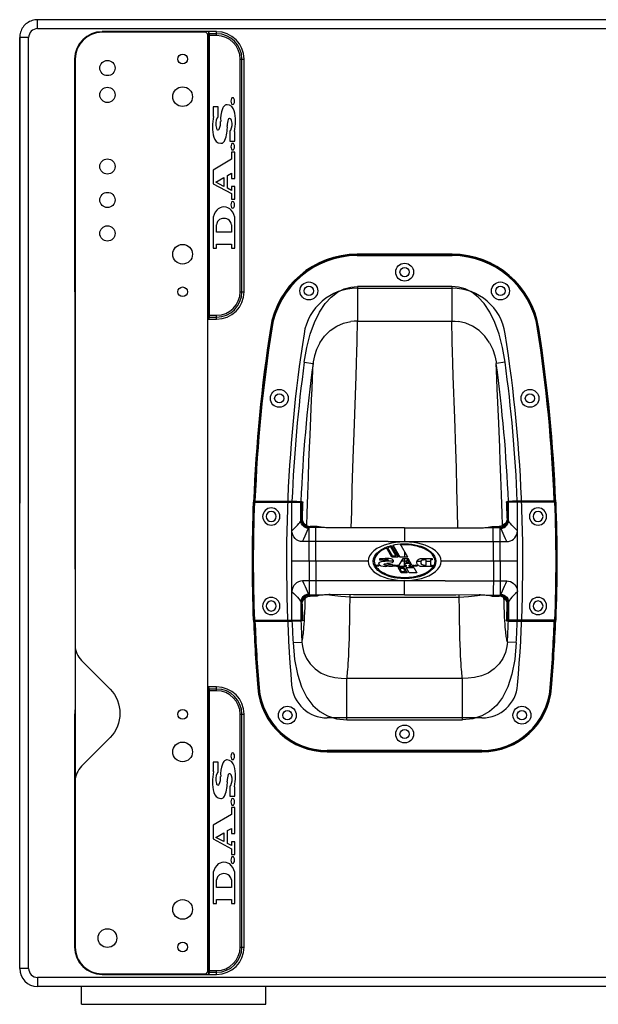
# Model space of a CAD drawing. Units: millimetres. Extents: x 8 to 233, y 26 to 175.
# Drawn here: x 167 to 199, y 120 to 175 of the extents above; entities that cross this region are included whole.
import ezdxf

# ---------------------------------------------------------------- set-up
doc = ezdxf.new("R2010")
doc.units = ezdxf.units.MM
doc.layers.add('02___PRT_ALL_AXES', color=7, linetype='Continuous')
doc.layers.add('GEOMETRIA', color=7, linetype='Continuous')

# ---------------------------------------------------------------- blocks, each defined once
blk = doc.blocks.new('asa_al_fr')
at = {"color": 7, "linetype": 'Continuous'}
for p, q in [((-158.72, 7.99), (-158.86, 7.94)), ((-158.37, 8), (-137.5, 8)), ((-137.5, -58), (-137.5, 8)), ((-132.52, -2.31), (-132.52, 7.92)), ((-132.52, 7.92), (-131.78, 7.77)), ((-131.78, -1.01), (-131.78, 7.77)), ((-16.48, 7.92), (-17.22, 7.77)), ((-17.22, -1.01), (-17.22, 7.77)), ((-16.48, -2.31), (-16.48, 7.92)), ((-11.5, 8), (-13.56, 7.99)), ((-11.5, -58), (-11.5, 8)), ((9.72, 7.99), (9.86, 7.94)), ((-120.05, -6.11), (-127.91, -6.11)), ((-127.81, -12.59), (-127.8, -8.78)), ((-123.7, -5.5), (-127.28, -5.5)), ((-124.02, -6.44), (-124.01, -5.5)), ((-74.5, -6.24), (-74.5, -14.2)), ((-28.95, -6.11), (-21.09, -6.11)), ((-25.3, -5.5), (-21.72, -5.5)), ((-24.94, -17.67), (-24.99, -5.5)), ((-21.2, -8.78), (-21.22, -7.02)), ((-21.19, -14.01), (-21.2, -8.78)), ((-124.05, -14), (-131.5, -14.01)), ((-127.8, -17.67), (-127.81, -12.59)), ((-76.26, -22.71), (-71.96, -15.36)), ((-74.5, -15.26), (-74.5, -15.85)), ((-72.97, -15.89), (-72.64, -15.32)), ((-71.96, -22.71), (-68, -15.96)), ((-67.02, -16.2), (-70.83, -22.71)), ((-65.22, -14.01), (-23.69, -14)), ((-23.69, -14), (-17.5, -14.01)), ((-74.5, -19.7), (-74.5, -22.71)), ((-69.7, -21.95), (-66.72, -16.88)), ((-67.6, -21.95), (-69.7, -21.95)), ((-64.95, -17.45), (-67.6, -21.95)), ((-67.37, -22.71), (-64.11, -17.16)), ((-63.61, -17.38), (-63.91, -17.88)), ((-24.9, -25), (-24.94, -17.67)), ((-137.5, -25), (-94.9, -25)), ((-124.1, -25), (-124.06, -32.33)), ((-91.46, -25), (-92, -25)), ((-89.81, -23.38), (-89.81, -24.12)), ((-83.93, -23.38), (-89.81, -23.38)), ((-89.81, -24.12), (-88.99, -24.12)), ((-89.81, -27.16), (-89.81, -27.9)), ((-88.99, -27.16), (-89.81, -27.16)), ((-88.99, -24.12), (-88.99, -27.16)), ((-86.51, -25), (-88.99, -25)), ((-86.51, -27.16), (-86.51, -24.12)), ((-86.51, -24.12), (-84.98, -24.12)), ((-84.98, -27.16), (-86.51, -27.16)), ((-81.4, -25), (-83.79, -25)), ((-79.71, -27.16), (-79.71, -27.9)), ((-78.51, -27.16), (-79.71, -27.16)), ((-78.51, -27.16), (-76.5, -23.38)), ((-77.87, -27.16), (-77.44, -26.34)), ((-77.05, -27.16), (-77.87, -27.16)), ((-77.44, -26.34), (-74.78, -26.34)), ((-76.73, -25), (-77.36, -25)), ((-77.05, -25.6), (-76.18, -23.96)), ((-75.21, -25.6), (-77.05, -25.6)), ((-77.05, -27.9), (-77.05, -27.16)), ((-73.66, -23.38), (-76.5, -23.38)), ((-76.26, -22.71), (-71.96, -22.71)), ((-76.18, -23.96), (-75.21, -25.6)), ((-75.57, -25), (-72.71, -25)), ((-75.4, -27.16), (-75.4, -27.9)), ((-74.3, -27.16), (-75.4, -27.16)), ((-74.78, -26.34), (-74.3, -27.16)), ((-74.5, -26.82), (-74.5, -23.38)), ((-74.5, -27.9), (-74.5, -27.16)), ((-71.44, -27.16), (-73.66, -23.38)), ((-69.98, -27.16), (-71.44, -27.16)), ((-70.83, -22.71), (-67.37, -22.71)), ((-69.98, -27.9), (-69.98, -27.16)), ((-68.13, -25), (-62.36, -25)), ((-65.56, -26.88), (-67.68, -26.88)), ((-67.68, -26.88), (-67.68, -27.9)), ((-62.72, -24.4), (-60.6, -24.4)), ((-60.6, -23.38), (-62.44, -23.38)), ((-60.6, -24.4), (-60.6, -23.38)), ((-57.54, -25), (-57, -25)), ((-54.1, -25), (-11.5, -25)), ((-24.9, -25), (-24.94, -32.33)), ((-124.06, -32.33), (-124.01, -44.5)), ((-89.81, -27.9), (-83.93, -27.9)), ((-79.68, -28.56), (-81.36, -31.42)), ((-81.36, -31.42), (-77.06, -31.42)), ((-79.71, -27.9), (-77.05, -27.9)), ((-75.38, -28.56), (-79.68, -28.56)), ((-77.06, -31.42), (-75.38, -28.56)), ((-74.24, -28.56), (-75.92, -31.42)), ((-75.92, -31.42), (-72.48, -31.42)), ((-75.4, -27.9), (-69.98, -27.9)), ((-73.9, -29.14), (-74.89, -30.83)), ((-74.89, -30.83), (-72.82, -30.83)), ((-74.5, -30.16), (-74.5, -29)), ((-74.5, -31.42), (-74.5, -30.83)), ((-70.8, -28.56), (-74.24, -28.56)), ((-73.9, -29.14), (-71.82, -29.14)), ((-71.82, -29.14), (-72.82, -30.83)), ((-72.48, -31.42), (-70.8, -28.56)), ((-67.68, -27.9), (-65.84, -27.9)), ((-24.94, -32.33), (-24.99, -43.89)), ((-21.2, -32.33), (-21.19, -37.41)), ((-125.31, -36), (-131.5, -35.99)), ((-127.81, -35.99), (-127.8, -41.22)), ((-97.22, -35.99), (-125.31, -36)), ((-74.5, -34.74), (-74.5, -34.05)), ((-74.5, -43.76), (-74.5, -35.8)), ((-24.95, -36), (-17.5, -35.99)), ((-21.19, -37.41), (-21.2, -41.22)), ((-120.05, -43.89), (-127.91, -43.89)), ((-127.8, -41.22), (-127.78, -42.98)), ((-28.95, -43.89), (-21.09, -43.89)), ((-24.99, -43.89), (-24.99, -44.5)), ((-132.52, -47.69), (-132.52, -57.92)), ((-131.78, -48.99), (-131.78, -57.77)), ((-123.7, -44.5), (-127.28, -44.5)), ((-25.3, -44.5), (-21.72, -44.5)), ((-17.22, -48.99), (-17.22, -57.77)), ((-16.48, -47.69), (-16.48, -57.92)), ((-158.72, -57.99), (-158.86, -57.94)), ((-137.5, -58), (-135.44, -57.99)), ((-132.52, -57.92), (-131.78, -57.77)), ((-16.48, -57.92), (-17.22, -57.77)), ((9.37, -58), (-11.5, -58)), ((9.72, -57.99), (9.86, -57.94))]:
    blk.add_line(p, q, dxfattribs=at)
for points in [[(-158.72, 7.99), (-158.68, 7.99), (-158.61, 8), (-158.5, 8), (-158.37, 8)], [(-137.5, 8), (-135.44, 7.99), (-134.53, 7.98), (-133.75, 7.97), (-133.14, 7.96), (-132.72, 7.94), (-132.52, 7.92)], [(-13.56, 7.99), (-14.47, 7.98), (-15.25, 7.97), (-15.86, 7.96), (-16.28, 7.94), (-16.48, 7.92)], [(9.72, 7.99), (9.68, 7.99), (9.61, 8), (9.5, 8), (9.37, 8), (-11.5, 8)], [(-137.5, -8.01), (-136.35, -6.93), (-135.26, -5.86), (-134.32, -4.87), (-133.56, -3.99), (-133.02, -3.27), (-132.68, -2.71), (-132.52, -2.31)], [(-132.52, -2.31), (-132.47, -2.12), (-132.43, -1.96), (-132.38, -1.83)], [(-128.26, -6.59), (-129.2, -6.43), (-130.1, -6.07), (-130.89, -5.55), (-131.56, -4.88), (-132.07, -4.09), (-132.39, -3.22), (-132.52, -2.31)], [(-132.38, -1.83), (-132.36, -1.76), (-132.34, -1.71), (-132.32, -1.67)], [(-128.05, -6.26), (-129.01, -6.11), (-129.92, -5.76), (-130.74, -5.22), (-131.42, -4.52), (-131.94, -3.7), (-132.26, -2.78), (-132.38, -1.83)], [(-132.32, -1.67), (-132.25, -1.54), (-132.18, -1.43)], [(-127.91, -6.11), (-128.88, -5.98), (-129.81, -5.63), (-130.64, -5.1), (-131.34, -4.4), (-131.86, -3.56), (-132.2, -2.64), (-132.32, -1.67)], [(-132.18, -1.43), (-132.05, -1.24), (-131.91, -1.1), (-131.78, -1.01)], [(-127.75, -5.89), (-128.73, -5.76), (-129.66, -5.42), (-130.5, -4.89), (-131.2, -4.18), (-131.73, -3.34), (-132.06, -2.41), (-132.18, -1.43)], [(-131.78, -1.01), (-131.7, -1.87), (-131.44, -2.73), (-131.02, -3.51), (-130.46, -4.19), (-129.78, -4.74), (-129, -5.16), (-128.13, -5.42), (-127.28, -5.5)], [(-17.22, -1.01), (-17.3, -1.87), (-17.56, -2.73), (-17.98, -3.51), (-18.54, -4.19), (-19.22, -4.74), (-20, -5.16), (-20.87, -5.42), (-21.72, -5.5)], [(-21.25, -5.89), (-20.27, -5.76), (-19.34, -5.42), (-18.5, -4.89), (-17.8, -4.18), (-17.27, -3.34), (-16.94, -2.41), (-16.82, -1.43)], [(-21.09, -6.11), (-20.12, -5.98), (-19.19, -5.63), (-18.36, -5.1), (-17.66, -4.4), (-17.14, -3.56), (-16.8, -2.64), (-16.68, -1.67)], [(-20.95, -6.26), (-19.99, -6.11), (-19.08, -5.76), (-18.26, -5.22), (-17.58, -4.52), (-17.06, -3.7), (-16.74, -2.78), (-16.62, -1.83)], [(-20.74, -6.59), (-19.8, -6.43), (-18.9, -6.07), (-18.11, -5.55), (-17.44, -4.88), (-16.93, -4.09), (-16.61, -3.22), (-16.48, -2.31)], [(-16.82, -1.43), (-16.95, -1.24), (-17.09, -1.1), (-17.22, -1.01)], [(-16.68, -1.67), (-16.75, -1.54), (-16.82, -1.43)], [(-16.62, -1.83), (-16.64, -1.76), (-16.66, -1.71), (-16.68, -1.67)], [(-16.48, -2.31), (-16.53, -2.12), (-16.57, -1.96), (-16.62, -1.83)], [(-11.5, -8.01), (-12.65, -6.93), (-13.74, -5.86), (-14.68, -4.87), (-15.44, -3.99), (-15.98, -3.27), (-16.32, -2.71), (-16.48, -2.31)], [(-131.5, -14.01), (-132.53, -13.92), (-133.54, -13.66), (-134.48, -13.22), (-135.34, -12.62), (-136.08, -11.89), (-136.68, -11.04), (-137.13, -10.09), (-137.41, -9.07), (-137.5, -8.03)], [(-131.5, -14.01), (-130.75, -12.43), (-130.09, -10.89), (-129.02, -8.28)], [(-129.02, -8.28), (-128.6, -7.3), (-128.26, -6.59)], [(-128.26, -6.59), (-128.19, -6.47), (-128.12, -6.36), (-128.05, -6.26)], [(-128.05, -6.26), (-128, -6.2), (-127.95, -6.16), (-127.91, -6.11)], [(-127.91, -6.11), (-127.83, -6), (-127.75, -5.89)], [(-127.8, -8.78), (-127.78, -7.02), (-127.77, -6.45), (-127.76, -6.11)], [(-127.76, -6.11), (-127.75, -6), (-127.75, -5.89)], [(-127.75, -5.89), (-127.58, -5.71), (-127.43, -5.58), (-127.28, -5.5)], [(-124.1, -25), (-124.08, -21.33), (-124.02, -6.44)], [(-120.05, -6.11), (-121.18, -5.98), (-122.14, -5.83), (-122.9, -5.69), (-123.42, -5.58), (-123.7, -5.5)], [(-116.04, -6.38), (-116.88, -6.37), (-117.73, -6.33), (-118.56, -6.26), (-119.34, -6.19), (-120.05, -6.11)], [(-74.5, -6.24), (-89.15, -6.26), (-103, -6.3), (-116.04, -6.38)], [(-74.5, -6.24), (-59.85, -6.26), (-46, -6.3), (-32.96, -6.38)], [(-32.96, -6.38), (-32.12, -6.37), (-31.27, -6.33), (-30.44, -6.26), (-29.66, -6.19), (-28.95, -6.11)], [(-28.95, -6.11), (-27.81, -5.98), (-26.85, -5.83), (-26.1, -5.69), (-25.58, -5.58), (-25.3, -5.5)], [(-21.25, -5.89), (-21.42, -5.71), (-21.57, -5.58), (-21.72, -5.5)], [(-21.24, -6.11), (-21.25, -6), (-21.25, -5.89)], [(-21.09, -6.11), (-21.17, -6), (-21.25, -5.89)], [(-21.22, -7.02), (-21.23, -6.45), (-21.24, -6.11)], [(-20.95, -6.26), (-21, -6.2), (-21.05, -6.16), (-21.09, -6.11)], [(-20.74, -6.59), (-20.81, -6.47), (-20.88, -6.36), (-20.95, -6.26)], [(-18.91, -10.89), (-19.98, -8.28), (-20.4, -7.3), (-20.74, -6.59)], [(-17.5, -14.01), (-18.25, -12.43), (-18.91, -10.89)], [(-17.5, -14.01), (-16.34, -13.9), (-15.22, -13.56), (-14.18, -13.01), (-13.27, -12.27), (-12.52, -11.37), (-11.97, -10.33), (-11.62, -9.2), (-11.5, -8.03)], [(-65.22, -14.01), (-115.92, -14.01), (-124.05, -14)], [(-94.9, -25), (-94.7, -23.5), (-94.09, -21.99), (-93.06, -20.52), (-91.66, -19.16), (-89.9, -17.92), (-87.95, -16.88), (-85.95, -16.06), (-83.94, -15.43), (-81.88, -14.93), (-79.69, -14.56), (-77.26, -14.3), (-74.5, -14.2)], [(-74.5, -15.26), (-76.61, -15.33), (-78.51, -15.52), (-80.26, -15.8), (-81.9, -16.18), (-83.47, -16.64), (-85, -17.21), (-86.48, -17.9), (-87.89, -18.73), (-89.2, -19.71), (-90.33, -20.85), (-91.24, -22.17), (-91.82, -23.6), (-92, -25)], [(-91.46, -25), (-91.36, -23.92), (-91.01, -22.86), (-90.48, -21.9), (-89.82, -21.06), (-89.06, -20.29), (-88.11, -19.54), (-86.93, -18.77), (-85.59, -18.07), (-84.23, -17.5), (-82.87, -17.04), (-81.47, -16.65), (-80, -16.34), (-78.38, -16.09), (-76.57, -15.91), (-74.5, -15.85)], [(-74.5, -14.2), (-71.75, -14.3), (-69.32, -14.55), (-67.12, -14.93), (-65.05, -15.43), (-63.03, -16.07), (-61.01, -16.9), (-59.05, -17.95), (-57.29, -19.2), (-55.9, -20.57), (-54.89, -22.02), (-54.3, -23.51), (-54.1, -25)], [(-72.64, -15.32), (-73.26, -15.29), (-73.88, -15.27), (-74.5, -15.26)], [(-74.5, -15.85), (-73.99, -15.85), (-73.48, -15.86), (-72.97, -15.89)], [(-68, -15.96), (-69.27, -15.71), (-70.59, -15.51), (-71.96, -15.36)], [(-64.11, -17.16), (-65.03, -16.81), (-66, -16.49), (-67.02, -16.2)], [(-21.23, -25), (-21.21, -21.34), (-21.2, -17.67), (-21.19, -14.01)], [(-127.77, -25), (-127.79, -21.34), (-127.8, -17.67)], [(-66.72, -16.88), (-66.12, -17.05), (-65.53, -17.24), (-64.95, -17.45)], [(-63.91, -17.88), (-63.12, -18.24), (-62.36, -18.64), (-61.61, -19.08), (-60.89, -19.57), (-60.21, -20.1), (-59.55, -20.71), (-58.94, -21.39), (-58.39, -22.17), (-57.94, -23.04), (-57.64, -24), (-57.54, -25)], [(-57, -25), (-57.17, -23.65), (-57.62, -22.43), (-58.26, -21.37), (-59.02, -20.46), (-59.86, -19.67), (-60.74, -18.98), (-61.66, -18.38), (-62.62, -17.85), (-63.61, -17.38)], [(-127.77, -25), (-127.79, -28.66), (-127.8, -32.33), (-127.81, -35.99)], [(-74.5, -35.8), (-77.25, -35.7), (-79.68, -35.45), (-81.88, -35.07), (-83.95, -34.57), (-85.97, -33.93), (-87.99, -33.1), (-89.95, -32.05), (-91.71, -30.8), (-93.1, -29.43), (-94.11, -27.98), (-94.7, -26.49), (-94.9, -25)], [(-92, -25), (-91.82, -26.38), (-91.27, -27.78), (-90.34, -29.14), (-89.01, -30.44), (-87.31, -31.64), (-85.16, -32.72), (-82.6, -33.63), (-79.86, -34.27), (-77.12, -34.63), (-74.5, -34.74)], [(-74.5, -34.05), (-76.87, -33.96), (-79.32, -33.67), (-81.74, -33.16), (-84.03, -32.45), (-86.02, -31.59), (-87.66, -30.65), (-89.01, -29.61), (-90.08, -28.5), (-90.84, -27.36), (-91.3, -26.18), (-91.46, -25)], [(-74.5, -34.74), (-72.31, -34.66), (-70.41, -34.47), (-68.74, -34.2), (-67.24, -33.86), (-65.84, -33.46), (-64.5, -32.99), (-63.18, -32.43), (-61.91, -31.77), (-60.71, -31), (-59.59, -30.09), (-58.57, -29.04), (-57.75, -27.82), (-57.19, -26.44), (-57, -25)], [(-57.54, -25), (-57.64, -25.92), (-57.92, -26.82), (-58.33, -27.66), (-58.85, -28.42), (-59.46, -29.12), (-60.17, -29.79), (-61.02, -30.45), (-62.03, -31.09), (-63.22, -31.73), (-64.61, -32.33), (-66.2, -32.88), (-68.01, -33.35), (-70, -33.72), (-72.18, -33.97), (-74.5, -34.05)], [(-54.1, -25), (-54.3, -26.5), (-54.91, -28.01), (-55.94, -29.48), (-57.34, -30.84), (-59.1, -32.08), (-61.05, -33.12), (-63.05, -33.94), (-65.06, -34.57), (-67.12, -35.07), (-69.31, -35.44), (-71.74, -35.7), (-74.5, -35.8)], [(-21.23, -25), (-21.21, -28.66), (-21.2, -32.33)], [(-131.5, -35.99), (-132.53, -36.08), (-133.54, -36.34), (-134.48, -36.78), (-135.34, -37.38), (-136.08, -38.11), (-136.68, -38.96), (-137.13, -39.91), (-137.41, -40.93), (-137.5, -41.97)], [(-131.5, -35.99), (-130.75, -37.57), (-130.09, -39.11)], [(-97.22, -35.99), (-30.22, -35.99), (-24.95, -36)], [(-17.5, -35.99), (-18.25, -37.57), (-18.91, -39.11), (-19.98, -41.72)], [(-17.5, -35.99), (-16.34, -36.1), (-15.22, -36.44), (-14.18, -36.99), (-13.27, -37.73), (-12.52, -38.63), (-11.97, -39.67), (-11.62, -40.8), (-11.5, -41.97)], [(-137.5, -41.99), (-136.35, -43.07), (-135.26, -44.14), (-134.32, -45.13), (-133.56, -46.01), (-133.02, -46.73), (-132.68, -47.29), (-132.52, -47.69)], [(-128.26, -43.41), (-129.2, -43.57), (-130.1, -43.93), (-130.89, -44.45), (-131.56, -45.12), (-132.07, -45.91), (-132.39, -46.78), (-132.52, -47.69)], [(-128.05, -43.74), (-129.01, -43.89), (-129.92, -44.24), (-130.74, -44.78), (-131.42, -45.48), (-131.94, -46.3), (-132.26, -47.22), (-132.38, -48.17)], [(-127.91, -43.89), (-128.88, -44.02), (-129.81, -44.37), (-130.64, -44.9), (-131.34, -45.6), (-131.86, -46.44), (-132.2, -47.36), (-132.32, -48.33)], [(-130.09, -39.11), (-129.02, -41.72), (-128.6, -42.7), (-128.26, -43.41)], [(-128.26, -43.41), (-128.19, -43.53), (-128.12, -43.64), (-128.05, -43.74)], [(-128.05, -43.74), (-128, -43.8), (-127.95, -43.84), (-127.91, -43.89)], [(-127.91, -43.89), (-127.83, -44), (-127.75, -44.11)], [(-127.78, -42.98), (-127.77, -43.55), (-127.76, -43.89)], [(-127.76, -43.89), (-127.75, -44), (-127.75, -44.11)], [(-120.05, -43.89), (-121.18, -44.02), (-122.14, -44.17), (-122.9, -44.31), (-123.42, -44.42), (-123.7, -44.5)], [(-116.04, -43.62), (-116.88, -43.63), (-117.73, -43.67), (-118.56, -43.74), (-119.34, -43.81), (-120.05, -43.89)], [(-74.5, -43.76), (-89.15, -43.74), (-103, -43.7), (-116.04, -43.62)], [(-74.5, -43.76), (-59.85, -43.74), (-46, -43.7), (-32.96, -43.62)], [(-32.96, -43.62), (-32.12, -43.63), (-31.27, -43.67), (-30.44, -43.74), (-29.66, -43.81), (-28.95, -43.89)], [(-28.95, -43.89), (-27.81, -44.02), (-26.85, -44.17), (-26.1, -44.31), (-25.58, -44.42), (-25.3, -44.5)], [(-21.24, -43.89), (-21.25, -44), (-21.25, -44.11)], [(-21.09, -43.89), (-21.17, -44), (-21.25, -44.11)], [(-21.2, -41.22), (-21.22, -42.98), (-21.23, -43.55), (-21.24, -43.89)], [(-20.95, -43.74), (-21, -43.8), (-21.05, -43.84), (-21.09, -43.89)], [(-21.09, -43.89), (-20.12, -44.02), (-19.19, -44.37), (-18.36, -44.9), (-17.66, -45.6), (-17.14, -46.44), (-16.8, -47.36), (-16.68, -48.33)], [(-20.74, -43.41), (-20.81, -43.53), (-20.88, -43.64), (-20.95, -43.74)], [(-20.95, -43.74), (-19.99, -43.89), (-19.08, -44.24), (-18.26, -44.78), (-17.58, -45.48), (-17.06, -46.3), (-16.74, -47.22), (-16.62, -48.17)], [(-19.98, -41.72), (-20.4, -42.7), (-20.74, -43.41)], [(-20.74, -43.41), (-19.8, -43.57), (-18.9, -43.93), (-18.11, -44.45), (-17.44, -45.12), (-16.93, -45.91), (-16.61, -46.78), (-16.48, -47.69)], [(-11.5, -41.99), (-12.65, -43.07), (-13.74, -44.14), (-14.68, -45.13), (-15.44, -46.01), (-15.98, -46.73), (-16.32, -47.29), (-16.48, -47.69)], [(-132.52, -47.69), (-132.47, -47.88), (-132.43, -48.04), (-132.38, -48.17)], [(-132.38, -48.17), (-132.36, -48.24), (-132.34, -48.29), (-132.32, -48.33)], [(-132.32, -48.33), (-132.25, -48.46), (-132.18, -48.57)], [(-127.75, -44.11), (-128.73, -44.24), (-129.66, -44.58), (-130.5, -45.11), (-131.2, -45.82), (-131.73, -46.66), (-132.06, -47.59), (-132.18, -48.57)], [(-132.18, -48.57), (-132.05, -48.76), (-131.91, -48.9), (-131.78, -48.99)], [(-131.78, -48.99), (-131.7, -48.13), (-131.44, -47.27), (-131.02, -46.49), (-130.46, -45.81), (-129.78, -45.26), (-129, -44.84), (-128.13, -44.58), (-127.28, -44.5)], [(-127.75, -44.11), (-127.58, -44.29), (-127.43, -44.42), (-127.28, -44.5)], [(-21.25, -44.11), (-21.42, -44.29), (-21.57, -44.42), (-21.72, -44.5)], [(-17.22, -48.99), (-17.3, -48.13), (-17.56, -47.27), (-17.98, -46.49), (-18.54, -45.81), (-19.22, -45.26), (-20, -44.84), (-20.87, -44.58), (-21.72, -44.5)], [(-21.25, -44.11), (-20.27, -44.24), (-19.34, -44.58), (-18.5, -45.11), (-17.8, -45.82), (-17.27, -46.66), (-16.94, -47.59), (-16.82, -48.57)], [(-16.82, -48.57), (-16.95, -48.76), (-17.09, -48.9), (-17.22, -48.99)], [(-16.68, -48.33), (-16.75, -48.46), (-16.82, -48.57)], [(-16.62, -48.17), (-16.64, -48.24), (-16.66, -48.29), (-16.68, -48.33)], [(-16.48, -47.69), (-16.53, -47.88), (-16.57, -48.04), (-16.62, -48.17)], [(-158.72, -57.99), (-158.68, -57.99), (-158.61, -58), (-158.5, -58), (-158.37, -58), (-137.5, -58)], [(-135.44, -57.99), (-134.53, -57.98), (-133.75, -57.97), (-133.14, -57.96), (-132.72, -57.94), (-132.52, -57.92)], [(-11.5, -58), (-13.56, -57.99), (-14.47, -57.98), (-15.25, -57.97), (-15.86, -57.96), (-16.28, -57.94), (-16.48, -57.92)], [(9.72, -57.99), (9.68, -57.99), (9.61, -58), (9.5, -58), (9.37, -58)]]:
    blk.add_lwpolyline(points, dxfattribs=at)
for centre, radius, start, end in [((689.5, -25), 849, 177.77617, 182.22383), ((689.5, -25), 848.86, 177.77258, 182.22742), ((689.5, -25), 848.36, 177.77071, 182.22929), ((-838.5, -25), 848.36, 357.77071, 2.22929), ((-838.5, -25), 848.86, 357.77258, 2.22742), ((-838.5, -25), 849, 357.77617, 2.22383), ((-84.98, -25.32), 1.2, 44.0792, 90), ((-84.98, -25.96), 1.2, 270, 315.9208), ((-85.31, -25.64), 1.66, 315.9208, 44.0792), ((-83.93, -26.32), 2.94, 47.6574, 90), ((-83.93, -24.96), 2.94, 270, 312.3426), ((-83.32, -25.64), 2.02, 312.3426, 47.6574), ((-81.27, -27.44), 0.28, 116.4651, 243.5349), ((-80.86, -28.27), 1.2, 63.5349, 116.4651), ((-80.45, -27.44), 0.28, 296.4651, 63.5349), ((-69.24, -27.44), 0.28, 116.4651, 243.5349), ((-68.83, -28.27), 1.2, 63.5349, 116.4651), ((-68.42, -27.44), 0.28, 296.4651, 63.5349), ((-67.4, -25.04), 0.74, 173.7599, 233.5473), ((-66.48, -25.14), 1.66, 103.8799, 173.7599), ((-66.85, -24.3), 1.66, 233.5473, 247.8954), ((-64.91, -19.54), 6.8, 247.8954, 273.3984), ((-64.61, -32.72), 9.46, 77.4683, 103.8799), ((-65.29, -26.78), 0.28, 200.9248, 244.8852), ((-64.16, -24.38), 2.94, 244.8852, 284.3216), ((-65.06, -24.4), 0.28, 128.9424, 245.216), ((-64.84, -24.68), 0.64, 106.9574, 128.9424), ((-63.79, -21.64), 3.32, 245.216, 273.3233), ((-64.16, -26.88), 2.94, 63.4746, 106.9574), ((-64.31, -29.64), 3.32, 70.1846, 93.3984), ((-63.2, -31.75), 6.8, 71.1035, 93.3233), ((-63.6, -26.6), 0.64, 284.3216, 330), ((-63.28, -26.78), 0.28, 330, 70.1846), ((-62.98, -24.5), 0.28, 20.9248, 63.4746), ((-62.54, -23.38), 0.1, 257.4683, 0), ((-61.79, -26.14), 1.66, 283.8799, 353.7599), ((-61.54, -26.88), 1.66, 44.0792, 71.1035), ((-60.88, -26.24), 0.74, 353.7599, 44.0792), ((-59.81, -27.44), 0.28, 116.4651, 243.5349), ((-59.4, -28.27), 1.2, 63.5349, 116.4651), ((-58.99, -27.44), 0.28, 296.4651, 63.5349), ((-80.86, -26.62), 1.2, 243.5349, 296.4651), ((-68.83, -26.62), 1.2, 243.5349, 296.4651), ((-65.74, -27.9), 0.1, 77.4683, 180), ((-63.66, -18.57), 9.46, 257.4683, 283.8799), ((-59.4, -26.62), 1.2, 243.5349, 296.4651)]:
    blk.add_arc(centre, radius, start, end, dxfattribs=at)
at = {"layer": '02___PRT_ALL_AXES', "color": 7, "linetype": 'Continuous'}
for centre, radius in [((-149, 0), 4.8), ((-149, 0), 2.8), ((0, 0), 4.8), ((0, 0), 2.8), ((-149, -50), 4.8), ((-149, -50), 2.8), ((0, -50), 4.8), ((0, -50), 2.8)]:
    blk.add_circle(centre, radius, dxfattribs=at)
blk = doc.blocks.new('TE')
at = {"layer": 'GEOMETRIA', "ltscale": 2}
for p, q in [((349.54, 237.92), (64.54, 237.92)), ((64.54, 237.92), (392.04, 237.92))]:
    blk.add_line(p, q, dxfattribs=at)
blk.add_lwpolyline([(392.04, 237.92, 0.197949), (400.49, 241.4), (416.58, 257.37, -0.412044), (443.49, 257.37), (459.58, 241.4, 0.197949), (468.04, 237.92), (560.54, 237.92, 0.414214), (575.54, 252.92), (575.54, 310.42, 0.414214), (574.04, 311.92), (51.04, 311.92, 0.414214), (49.54, 310.42), (49.54, 252.92, 0.414214), (64.54, 237.92), (351.54, 237.92)], format="xyb", dxfattribs=at)
at = {"layer": 'GEOMETRIA'}
for centre, radius in [((85.54, 297.92), 5.5), ((173.54, 297.92), 5.5), ((451.54, 297.92), 5.5), ((539.54, 297.92), 5.5), ((64.54, 297.92), 2.7), ((194.54, 297.92), 2.7), ((430.54, 297.92), 2.7), ((560.54, 297.92), 2.7)]:
    blk.add_circle(centre, radius, dxfattribs=at)
at = {"layer": 'GEOMETRIA', "ltscale": 2}
for centre, radius in [((69.54, 255.92), 4.25), ((69.54, 255.92), 4.25), ((84.54, 255.92), 4.25), ((124.54, 255.92), 4.25), ((143.24, 255.92), 4.25), ((161.94, 255.92), 4.25), ((555.54, 255.92), 5.25)]:
    blk.add_circle(centre, radius, dxfattribs=at)

msp = doc.modelspace()

# ---------------------------------------------------------------- linework, layer by layer
at = {"color": 7, "linetype": 'Continuous'}
for p, q in [((228.739, 175.263), (167.539, 175.263)), ((228.739, 175.263), (167.539, 175.263)), ((167.539, 174.763), (167.539, 175.263)), ((166.539, 174.263), (166.539, 148.263)), ((166.539, 122.263), (166.539, 174.263)), ((167.039, 174.263), (166.539, 174.263)), ((167.039, 122.263), (167.039, 174.263)), ((167.039, 122.263), (166.539, 122.263)), ((228.739, 121.763), (167.539, 121.763)), ((167.539, 121.763), (167.539, 121.263)), ((228.739, 121.263), (167.539, 121.263))]:
    msp.add_line(p, q, dxfattribs=at)
for p, q in [((167.539, 174.763), (228.739, 174.763)), ((185.383, 162.086), (185.383, 162.162)), ((190.696, 162.162), (185.383, 162.162)), ((190.696, 162.136), (185.383, 162.136)), ((185.383, 162.086), (190.696, 162.086)), ((190.696, 162.086), (190.696, 162.162)), ((185.404, 160.197), (185.405, 158.421)), ((190.672, 160.361), (185.407, 160.361)), ((185.405, 158.421), (190.673, 158.421)), ((180.616, 158.001), (180.541, 158.013)), ((195.463, 158.001), (195.538, 158.013)), ((182.432, 156.13), (182.925, 156.063)), ((193.152, 156.079), (193.154, 156.063)), ((193.647, 156.13), (193.154, 156.063)), ((179.632, 148.362), (179.617, 148.357)), ((181.785, 148.357), (179.617, 148.357)), ((179.682, 148.362), (181.892, 148.362)), ((181.719, 148.312), (181.719, 148.357)), ((181.974, 148.339), (181.899, 148.354)), ((181.899, 148.312), (181.899, 148.354)), ((182.317, 148.339), (181.974, 148.339)), ((181.974, 148.311), (181.974, 148.339)), ((182.245, 148.355), (182.343, 148.338)), ((193.834, 148.355), (193.735, 148.338)), ((194.104, 148.339), (194.18, 148.354)), ((194.104, 148.311), (194.104, 148.339)), ((194.18, 148.312), (194.18, 148.354)), ((196.415, 148.362), (194.331, 148.362)), ((194.359, 148.312), (194.359, 148.357)), ((196.447, 148.362), (196.461, 148.357)), ((184.993, 143.013), (191.085, 143.013)), ((179.617, 141.668), (179.632, 141.663)), ((179.663, 141.663), (181.747, 141.662)), ((181.719, 141.668), (181.719, 141.712)), ((181.899, 141.671), (181.899, 141.713)), ((181.974, 141.686), (181.899, 141.671)), ((181.974, 141.686), (181.974, 141.714)), ((182.343, 141.687), (182.245, 141.67)), ((193.735, 141.687), (193.834, 141.67)), ((193.761, 141.686), (194.104, 141.686)), ((194.104, 141.686), (194.104, 141.714)), ((194.104, 141.686), (194.18, 141.671)), ((194.18, 141.671), (194.18, 141.713)), ((196.397, 141.662), (194.187, 141.663)), ((194.294, 141.668), (196.461, 141.668)), ((194.359, 141.668), (194.359, 141.712)), ((196.461, 141.668), (196.447, 141.663)), ((181.804, 140.467), (182.277, 140.493)), ((182.277, 140.493), (182.301, 140.494)), ((191.264, 138.466), (184.815, 138.466)), ((184.815, 136.163), (184.815, 138.466)), ((191.264, 136.163), (191.264, 138.466)), ((179.911, 137.944), (179.835, 137.937)), ((196.168, 137.944), (196.244, 137.937)), ((184.815, 136.163), (191.264, 136.163)), ((192.358, 134.439), (183.721, 134.439)), ((183.721, 134.439), (183.721, 134.362)), ((183.721, 134.389), (192.358, 134.389)), ((183.721, 134.362), (192.358, 134.362)), ((192.358, 134.439), (192.358, 134.362)), ((169.992, 120.263), (169.992, 121.263)), ((180.292, 120.263), (180.292, 121.263))]:
    msp.add_line(p, q)
at = {"linetype": 'Continuous'}
for p, q in [((171.139, 174.563), (171.139, 174.595)), ((177.539, 174.595), (171.139, 174.595)), ((177.095, 169.658), (177.095, 174.563)), ((177.138, 174.476), (177.095, 174.563)), ((177.539, 174.476), (177.138, 174.476)), ((177.14, 158.751), (177.14, 174.413)), ((177.539, 174.376), (177.14, 174.376)), ((177.539, 174.376), (177.539, 174.595)), ((169.608, 173.063), (169.608, 160.063)), ((169.639, 173.063), (169.608, 173.063)), ((178.852, 160.063), (178.852, 173.063)), ((178.852, 173.063), (179.071, 173.063)), ((178.952, 160.063), (178.952, 173.063)), ((179.071, 160.063), (179.071, 173.063)), ((177.339, 170.392), (177.339, 169.896)), ((177.615, 170.392), (177.339, 170.392)), ((177.615, 169.82), (177.615, 170.392)), ((177.129, 163.504), (177.129, 169.622)), ((178.284, 169.053), (178.284, 168.481)), ((178.56, 168.481), (178.56, 168.978)), ((178.284, 168.481), (178.56, 168.481)), ((178.56, 167.86), (178.36, 167.86)), ((178.36, 167.86), (178.36, 167.466)), ((178.56, 166.396), (178.56, 167.86)), ((178.36, 167.466), (177.339, 166.865)), ((177.339, 166.865), (177.339, 166.099)), ((178.138, 166.563), (178.36, 166.693)), ((178.36, 166.693), (178.36, 166.396)), ((177.496, 166.185), (177.939, 166.446)), ((177.939, 165.949), (177.496, 166.185)), ((177.939, 166.446), (177.939, 165.949)), ((178.138, 165.845), (178.138, 166.563)), ((178.36, 166.396), (178.56, 166.396)), ((177.339, 166.099), (178.36, 165.554)), ((178.36, 165.727), (178.138, 165.845)), ((178.56, 165.948), (178.36, 165.948)), ((178.36, 165.948), (178.36, 165.727)), ((178.36, 165.554), (178.36, 165.23)), ((178.56, 165.23), (178.56, 165.948)), ((178.36, 165.23), (178.56, 165.23)), ((177.339, 164.091), (177.339, 162.503)), ((178.56, 162.503), (178.56, 164.091)), ((177.095, 158.563), (177.095, 163.468)), ((177.539, 163.394), (177.539, 163.807)), ((178.36, 163.394), (177.539, 163.394)), ((178.36, 163.807), (178.36, 163.394)), ((177.339, 162.503), (177.539, 162.503)), ((177.539, 162.724), (178.36, 162.724)), ((177.539, 162.503), (177.539, 162.724)), ((178.36, 162.724), (178.36, 162.503)), ((178.36, 162.503), (178.56, 162.503)), ((178.852, 160.063), (179.071, 160.063)), ((177.095, 158.563), (177.039, 158.563)), ((177.039, 158.532), (177.539, 158.532)), ((177.138, 158.651), (177.095, 158.563)), ((177.138, 158.651), (177.539, 158.651)), ((177.14, 158.751), (177.539, 158.751)), ((177.539, 158.532), (177.539, 158.751)), ((177.539, 137.995), (177.039, 137.995)), ((177.039, 137.963), (177.095, 137.963)), ((177.095, 133.058), (177.095, 137.963)), ((177.138, 137.876), (177.095, 137.963)), ((177.539, 137.876), (177.138, 137.876)), ((177.14, 122.151), (177.14, 137.813)), ((177.539, 137.776), (177.14, 137.776)), ((177.539, 137.776), (177.539, 137.995)), ((169.608, 136.463), (169.608, 123.463)), ((169.639, 136.463), (169.608, 136.463)), ((178.852, 123.463), (178.852, 136.463)), ((178.852, 136.463), (179.071, 136.463)), ((178.952, 123.463), (178.952, 136.463)), ((179.071, 123.463), (179.071, 136.463)), ((177.339, 133.792), (177.339, 133.296)), ((177.615, 133.792), (177.339, 133.792)), ((177.615, 133.22), (177.615, 133.792)), ((177.129, 126.904), (177.129, 133.022)), ((178.284, 132.453), (178.284, 131.881)), ((178.56, 131.881), (178.56, 132.378)), ((178.284, 131.881), (178.56, 131.881)), ((178.56, 131.26), (178.36, 131.26)), ((178.36, 131.26), (178.36, 130.866)), ((178.56, 129.796), (178.56, 131.26)), ((178.36, 130.866), (177.339, 130.265)), ((177.339, 130.265), (177.339, 129.499)), ((177.496, 129.585), (177.939, 129.846)), ((177.939, 129.846), (177.939, 129.349)), ((178.138, 129.963), (178.36, 130.093)), ((178.138, 129.245), (178.138, 129.963)), ((178.36, 130.093), (178.36, 129.796)), ((177.339, 129.499), (178.36, 128.954)), ((177.939, 129.349), (177.496, 129.585)), ((178.36, 129.796), (178.56, 129.796)), ((178.56, 129.348), (178.36, 129.348)), ((178.36, 129.348), (178.36, 129.127)), ((178.56, 128.63), (178.56, 129.348)), ((178.36, 129.127), (178.138, 129.245)), ((178.36, 128.954), (178.36, 128.63)), ((178.36, 128.63), (178.56, 128.63)), ((177.339, 127.491), (177.339, 125.903)), ((177.539, 126.794), (177.539, 127.207)), ((178.36, 127.207), (178.36, 126.794)), ((178.56, 125.903), (178.56, 127.491)), ((177.095, 121.963), (177.095, 126.868)), ((178.36, 126.794), (177.539, 126.794)), ((177.539, 126.124), (178.36, 126.124)), ((177.539, 125.903), (177.539, 126.124)), ((178.36, 126.124), (178.36, 125.903)), ((177.339, 125.903), (177.539, 125.903)), ((178.36, 125.903), (178.56, 125.903)), ((178.852, 123.463), (179.071, 123.463)), ((177.14, 122.151), (177.539, 122.151)), ((177.539, 121.932), (177.539, 122.151)), ((171.139, 121.932), (177.539, 121.932)), ((177.138, 122.051), (177.095, 121.963)), ((177.138, 122.051), (177.539, 122.051)), ((169.992, 120.263), (180.292, 120.263))]:
    msp.add_line(p, q, dxfattribs=at)
for points in [[(177.14, 174.413), (177.139, 174.445), (177.139, 174.467), (177.138, 174.476)], [(177.129, 169.622), (177.118, 169.634), (177.106, 169.646), (177.095, 169.658)], [(177.129, 163.504), (177.118, 163.492), (177.106, 163.48), (177.095, 163.468)], [(177.138, 158.651), (177.139, 158.659), (177.139, 158.681), (177.14, 158.713), (177.14, 158.751)], [(177.14, 137.813), (177.139, 137.845), (177.139, 137.867), (177.138, 137.876)], [(177.129, 133.022), (177.118, 133.034), (177.106, 133.046), (177.095, 133.058)], [(177.129, 126.904), (177.118, 126.892), (177.106, 126.88), (177.095, 126.868)], [(177.138, 122.051), (177.139, 122.059), (177.139, 122.081), (177.14, 122.113), (177.14, 122.151)]]:
    msp.add_lwpolyline(points, dxfattribs=at)
for points in [[(182.432, 156.13), (182.573, 156.953), (182.759, 157.69), (182.995, 158.357), (183.278, 158.932), (183.596, 159.404), (183.938, 159.77), (184.293, 160.038), (184.656, 160.22), (185.03, 160.326), (185.407, 160.361)], [(185.407, 160.361), (185.405, 160.3), (185.403, 160.239)], [(185.403, 160.239), (185.403, 160.218), (185.404, 160.197)], [(193.647, 156.13), (193.506, 156.953), (193.32, 157.69), (193.083, 158.357), (192.801, 158.932), (192.483, 159.404), (192.14, 159.77), (191.785, 160.038), (191.422, 160.22), (191.048, 160.326), (190.672, 160.361)], [(190.672, 160.361), (190.674, 160.3), (190.675, 160.239)], [(190.674, 160.197), (190.673, 159.942), (190.673, 158.421)], [(190.675, 160.239), (190.675, 160.218), (190.674, 160.197)], [(185.405, 158.421), (185.22, 158.418), (185.037, 158.4)], [(185.324, 155.356), (185.348, 156.076), (185.367, 156.708), (185.382, 157.241), (185.392, 157.69), (185.4, 158.076), (185.405, 158.421)], [(190.755, 155.356), (190.731, 156.076), (190.711, 156.708), (190.697, 157.241), (190.686, 157.69), (190.678, 158.076), (190.673, 158.421)], [(190.673, 158.421), (190.859, 158.418), (191.042, 158.4)], [(183.296, 157.209), (183.559, 157.585), (183.884, 157.905), (184.247, 158.149), (184.629, 158.311), (185.037, 158.4)], [(192.783, 157.209), (192.52, 157.585), (192.194, 157.905), (191.831, 158.149), (191.449, 158.311), (191.042, 158.4)], [(183.296, 157.209), (183.115, 156.835), (183.002, 156.479), (182.936, 156.147)], [(192.783, 157.209), (192.963, 156.835), (193.077, 156.479), (193.142, 156.147)], [(182.845, 154.027), (182.871, 154.64), (182.894, 155.192), (182.911, 155.665), (182.925, 156.063)], [(182.93, 156.102), (182.926, 156.071), (182.925, 156.063)], [(182.936, 156.147), (182.933, 156.126), (182.93, 156.102)], [(193.142, 156.147), (193.145, 156.126), (193.149, 156.102), (193.152, 156.079)], [(193.208, 154.64), (193.185, 155.192), (193.167, 155.665), (193.154, 156.063)], [(185.061, 146.882), (185.081, 147.786), (185.115, 149.07), (185.149, 150.223), (185.182, 151.255), (185.212, 152.17), (185.324, 155.356)], [(190.897, 151.255), (190.838, 152.996), (190.755, 155.356)], [(193.351, 151.363), (193.292, 152.723), (193.208, 154.64)], [(182.576, 147.004), (182.594, 147.673), (182.628, 148.749), (182.662, 149.717), (182.696, 150.588), (182.727, 151.363), (182.757, 152.06), (182.845, 154.027)], [(191.018, 146.882), (190.997, 147.786), (190.963, 149.07), (190.93, 150.223), (190.897, 151.255)], [(193.503, 147.004), (193.485, 147.673), (193.451, 148.749), (193.417, 149.717), (193.383, 150.588), (193.351, 151.363)], [(179.682, 148.362), (179.663, 148.362), (179.647, 148.362), (179.636, 148.362), (179.632, 148.362)], [(181.899, 148.354), (181.881, 148.355), (181.841, 148.356), (181.785, 148.357)], [(181.892, 148.362), (182.024, 148.361), (182.133, 148.359), (182.208, 148.357), (182.245, 148.355)], [(182.317, 148.339), (182.335, 148.339), (182.343, 148.338)], [(194.104, 148.339), (193.761, 148.339), (193.743, 148.339), (193.735, 148.338)], [(194.331, 148.362), (194.187, 148.362), (194.055, 148.361), (193.946, 148.359), (193.87, 148.357), (193.834, 148.355)], [(194.18, 148.354), (194.198, 148.355), (194.238, 148.356), (194.294, 148.357), (196.461, 148.357)], [(196.415, 148.362), (196.431, 148.362), (196.442, 148.362), (196.447, 148.362)], [(184.993, 143.012), (184.473, 143.036), (183.976, 143.09), (183.687, 143.143)], [(184.815, 138.466), (184.824, 138.54), (184.833, 138.625), (184.843, 138.723), (184.854, 138.836), (184.865, 138.968), (184.876, 139.119), (184.888, 139.296), (184.9, 139.501), (184.913, 139.74), (184.925, 140.019), (184.938, 140.345), (184.95, 140.726), (184.962, 141.172), (184.974, 141.693), (184.984, 142.302), (184.993, 143.013)], [(184.993, 143.013), (184.995, 143.144)], [(191.085, 143.013), (191.084, 143.144)], [(191.264, 138.466), (191.255, 138.54), (191.245, 138.625), (191.235, 138.723), (191.225, 138.836), (191.214, 138.968), (191.202, 139.119), (191.19, 139.296), (191.178, 139.501), (191.166, 139.74), (191.153, 140.019), (191.14, 140.345), (191.128, 140.726), (191.116, 141.172), (191.105, 141.693), (191.094, 142.302), (191.085, 143.013)], [(191.085, 143.012), (191.605, 143.036), (192.102, 143.09), (192.392, 143.143)], [(182.301, 140.494), (182.308, 140.522), (182.315, 140.555), (182.323, 140.592), (182.332, 140.634), (182.341, 140.684), (182.35, 140.741), (182.36, 140.807), (182.37, 140.883), (182.381, 140.971), (182.393, 141.073), (182.404, 141.192), (182.416, 141.33), (182.429, 141.491), (182.441, 141.679), (182.453, 141.899), (182.466, 142.156), (182.477, 142.457), (182.488, 142.809), (182.492, 142.972)], [(193.778, 140.494), (193.771, 140.522), (193.763, 140.555), (193.755, 140.592), (193.747, 140.634), (193.738, 140.684), (193.728, 140.741), (193.718, 140.807), (193.708, 140.883), (193.697, 140.971), (193.686, 141.073), (193.674, 141.192), (193.662, 141.33), (193.65, 141.491), (193.638, 141.679), (193.625, 141.899), (193.613, 142.156), (193.601, 142.457), (193.59, 142.809), (193.586, 142.972)], [(181.899, 141.671), (181.881, 141.67), (181.841, 141.669), (181.785, 141.668), (179.617, 141.668)], [(179.632, 141.663), (179.636, 141.663), (179.647, 141.663), (179.663, 141.663)], [(182.245, 141.67), (182.208, 141.668), (182.133, 141.666), (182.024, 141.664), (181.892, 141.663), (181.747, 141.662)], [(182.343, 141.687), (182.335, 141.686), (182.317, 141.686), (181.974, 141.686)], [(193.735, 141.687), (193.743, 141.686), (193.761, 141.686)], [(193.834, 141.67), (193.87, 141.668), (193.946, 141.666), (194.055, 141.664), (194.187, 141.663)], [(194.18, 141.671), (194.198, 141.67), (194.238, 141.669), (194.294, 141.668)], [(196.447, 141.663), (196.442, 141.663), (196.431, 141.663), (196.415, 141.663), (196.397, 141.662)], [(181.804, 140.467), (181.895, 139.52), (182.054, 138.697), (182.279, 137.993), (182.569, 137.409), (182.912, 136.949), (183.296, 136.61), (183.724, 136.37), (184.224, 136.218), (184.815, 136.163)], [(182.301, 140.494), (182.31, 140.374), (182.327, 140.247)], [(194.274, 140.467), (194.184, 139.52), (194.025, 138.697), (193.8, 137.993), (193.51, 137.409), (193.167, 136.949), (192.783, 136.61), (192.354, 136.37), (191.855, 136.218), (191.264, 136.163)], [(193.778, 140.494), (193.768, 140.374), (193.752, 140.247)], [(194.274, 140.467), (193.801, 140.493), (193.778, 140.494)], [(182.327, 140.247), (182.406, 139.924), (182.551, 139.588)], [(193.752, 140.247), (193.673, 139.924), (193.527, 139.588)], [(182.551, 139.588), (182.758, 139.28), (183.036, 139), (183.377, 138.768), (183.755, 138.604), (184.134, 138.51), (184.488, 138.472), (184.815, 138.466)], [(193.527, 139.588), (193.32, 139.28), (193.043, 139), (192.702, 138.768), (192.324, 138.604), (191.945, 138.51), (191.591, 138.472), (191.264, 138.466)]]:
    msp.add_lwpolyline(points)
for centre, radius in [((188.039, 161.162), 0.5), ((188.039, 161.162), 0.26), ((182.689, 160.112), 0.5), ((193.389, 160.112), 0.5), ((182.689, 160.112), 0.26), ((193.389, 160.112), 0.26), ((181.039, 154.112), 0.5), ((195.039, 154.112), 0.5), ((181.039, 154.112), 0.26), ((195.039, 154.112), 0.26), ((181.489, 136.412), 0.5), ((181.489, 136.412), 0.26), ((194.589, 136.412), 0.5), ((194.589, 136.412), 0.26), ((188.039, 135.362), 0.5), ((188.039, 135.362), 0.26)]:
    msp.add_circle(centre, radius)
at = {"color": 7, "linetype": 'Continuous'}
for centre, radius, start, end in [((167.539, 174.263), 0.5, 90, 180), ((167.539, 122.263), 1, 180, 270), ((167.539, 122.263), 0.5, 180, 270)]:
    msp.add_arc(centre, radius, start, end, dxfattribs=at)
at = {"linetype": 'Continuous'}
for centre, radius, start, end in [((171.139, 173.063), 1.531, 90, 180), ((177.539, 173.063), 1.531, 0, 90), ((177.539, 173.063), 1.413, 0, 90), ((177.539, 173.063), 1.313, 0, 90), ((178.111, 170.317), 0.2, 83.7599, 134.0792), ((178.084, 170.07), 0.448, 13.8799, 83.7599), ((178.658, 170.716), 0.324, 153.5349, 206.4651), ((178.435, 170.827), 0.0756, 26.4651, 153.5349), ((178.435, 170.606), 0.0756, 206.4651, 333.5349), ((178.213, 170.716), 0.324, 333.5349, 26.4651), ((179.597, 169.689), 1.836, 161.1035, 183.3233), ((178.284, 170.138), 0.448, 134.0792, 161.1035), ((176.04, 169.565), 2.554, 347.4683, 13.8799), ((177.089, 168.663), 0.995, 89.6984, 92.8811), ((177.089, 168.663), 0.96, 87.6029, 92.986), ((179.859, 169.309), 2.554, 167.4683, 193.8799), ((177.339, 169.869), 0.027, 347.4683, 90), ((178.284, 169.429), 0.794, 153.4746, 196.9574), ((177.642, 169.749), 0.0756, 110.9248, 153.4746), ((176.869, 169.531), 0.896, 335.216, 3.3233), ((179.029, 169.388), 0.896, 160.1846, 183.3984), ((178.257, 169.666), 0.0756, 60, 160.1846), ((178.209, 169.582), 0.173, 14.3216, 60), ((177.607, 169.429), 0.794, 334.8852, 14.3216), ((177.69, 169.248), 0.173, 196.9574, 218.9424), ((177.615, 169.186), 0.0756, 218.9424, 335.216), ((176.302, 169.226), 1.836, 337.8954, 3.3984), ((178.257, 169.124), 0.0756, 290.9248, 334.8852), ((178.56, 169.005), 0.027, 167.4683, 270), ((177.814, 168.803), 0.448, 193.8799, 263.7599), ((177.787, 168.556), 0.2, 263.7599, 323.5473), ((177.588, 168.704), 0.448, 323.5473, 337.8954), ((178.658, 168.17), 0.324, 153.5349, 206.4651), ((178.435, 168.281), 0.0756, 26.4651, 153.5349), ((178.213, 168.17), 0.324, 333.5349, 26.4651), ((178.435, 168.06), 0.0756, 206.4651, 333.5349), ((178.658, 164.92), 0.324, 153.5349, 206.4651), ((178.435, 165.03), 0.0756, 26.4651, 153.5349), ((178.213, 164.92), 0.324, 333.5349, 26.4651), ((178.133, 164.091), 0.794, 137.6574, 180), ((177.949, 164.258), 0.545, 42.3426, 137.6574), ((177.766, 164.091), 0.794, 0, 42.3426), ((178.435, 164.809), 0.0756, 206.4651, 333.5349), ((177.863, 163.807), 0.324, 134.0792, 180), ((177.949, 163.718), 0.448, 45.9208, 134.0792), ((178.036, 163.807), 0.324, 0, 45.9208), ((177.089, 164.463), 0.96, 267.014, 272.3971), ((177.089, 164.463), 0.995, 267.1189, 270.3016), ((177.539, 160.063), 1.531, 270, 0), ((177.539, 160.063), 1.413, 270, 0), ((177.539, 160.063), 1.313, 270, 0), ((177.539, 136.463), 1.531, 0, 90), ((177.539, 136.463), 1.413, 0, 90), ((177.539, 136.463), 1.313, 0, 90), ((171.139, 136.463), 1.531, 168.3722, 180), ((178.658, 134.116), 0.324, 153.5349, 206.4651), ((178.435, 134.227), 0.0756, 26.4651, 153.5349), ((178.213, 134.116), 0.324, 333.5349, 26.4651), ((179.597, 133.089), 1.836, 161.1035, 183.3233), ((178.284, 133.538), 0.448, 134.0792, 161.1035), ((178.111, 133.717), 0.2, 83.7599, 134.0792), ((178.084, 133.47), 0.448, 13.8799, 83.7599), ((178.435, 134.006), 0.0756, 206.4651, 333.5349), ((179.859, 132.709), 2.554, 167.4683, 193.8799), ((177.339, 133.269), 0.027, 347.4683, 90), ((178.284, 132.829), 0.794, 153.4746, 196.9574), ((177.642, 133.149), 0.0756, 110.9248, 153.4746), ((178.257, 133.066), 0.0756, 60, 160.1846), ((178.209, 132.982), 0.173, 14.3216, 60), ((176.04, 132.965), 2.554, 347.4683, 13.8799), ((177.089, 132.063), 0.995, 89.6984, 92.8811), ((177.089, 132.063), 0.96, 87.6029, 92.986), ((177.69, 132.648), 0.173, 196.9574, 218.9424), ((177.615, 132.586), 0.0756, 218.9424, 335.216), ((176.869, 132.931), 0.896, 335.216, 3.3233), ((176.302, 132.626), 1.836, 337.8954, 3.3984), ((179.029, 132.788), 0.896, 160.1846, 183.3984), ((177.607, 132.829), 0.794, 334.8852, 14.3216), ((177.814, 132.203), 0.448, 193.8799, 263.7599), ((178.257, 132.524), 0.0756, 290.9248, 334.8852), ((178.56, 132.405), 0.027, 167.4683, 270), ((177.787, 131.956), 0.2, 263.7599, 323.5473), ((177.588, 132.104), 0.448, 323.5473, 337.8954), ((178.658, 131.57), 0.324, 153.5349, 206.4651), ((178.435, 131.681), 0.0756, 26.4651, 153.5349), ((178.213, 131.57), 0.324, 333.5349, 26.4651), ((178.435, 131.46), 0.0756, 206.4651, 333.5349), ((177.949, 127.658), 0.545, 42.3426, 137.6574), ((178.658, 128.32), 0.324, 153.5349, 206.4651), ((178.435, 128.43), 0.0756, 26.4651, 153.5349), ((178.435, 128.209), 0.0756, 206.4651, 333.5349), ((178.213, 128.32), 0.324, 333.5349, 26.4651), ((178.133, 127.491), 0.794, 137.6574, 180), ((177.766, 127.491), 0.794, 0, 42.3426), ((177.863, 127.207), 0.324, 134.0792, 180), ((177.949, 127.118), 0.448, 45.9208, 134.0792), ((178.036, 127.207), 0.324, 0, 45.9208), ((177.089, 127.863), 0.96, 267.014, 272.3971), ((177.089, 127.863), 0.995, 267.1189, 270.3016), ((171.139, 123.463), 1.531, 180, 270), ((177.539, 123.463), 1.531, 270, 0), ((177.539, 123.463), 1.413, 270, 0), ((177.539, 123.463), 1.313, 270, 0)]:
    msp.add_arc(centre, radius, start, end, dxfattribs=at)
for centre, radius, start, end in [((185.383, 157.262), 4.9, 90, 171.1919), ((185.383, 157.262), 4.874, 90, 171.1919), ((185.383, 157.262), 4.824, 90, 171.1919), ((190.696, 157.262), 4.9, 8.8081, 90), ((190.696, 157.262), 4.874, 8.8081, 90), ((190.696, 157.262), 4.824, 8.8081, 90), ((264.439, 145.012), 84.9, 171.19193, 177.77617), ((264.439, 145.012), 84.874, 171.19193, 177.73848), ((264.439, 145.012), 84.824, 171.19193, 177.73659), ((111.639, 145.012), 84.824, 2.26341, 8.80807), ((111.639, 145.012), 84.874, 2.26152, 8.80807), ((111.639, 145.012), 84.9, 2.22383, 8.80807), ((264.129, 145.012), 82.45, 172.25094, 177.6714), ((264.129, 145.012), 81.953, 172.25032, 177.66273), ((111.949, 145.012), 81.953, 2.33727, 7.74968), ((111.949, 145.012), 82.45, 2.3286, 7.74906), ((264.439, 145.012), 84.888, 177.74208, 177.77314), ((264.129, 145.012), 81.903, 177.67233, 177.70404), ((264.129, 145.012), 81.853, 177.67147, 178.31714), ((111.949, 145.012), 81.853, 1.68286, 2.32853), ((111.949, 145.012), 81.903, 2.29596, 2.32767), ((111.639, 145.012), 84.888, 2.22686, 2.25792), ((264.129, 145.012), 81.853, 181.67927, 182.32853), ((111.949, 145.012), 81.853, 357.67147, 358.31714), ((264.439, 145.012), 84.9, 182.22383, 184.78019), ((264.439, 145.012), 84.888, 182.22686, 182.25792), ((264.439, 145.012), 84.874, 182.26152, 184.78019), ((264.439, 145.012), 84.824, 182.26341, 184.78019), ((264.129, 145.012), 82.45, 182.3286, 183.1601), ((264.129, 145.012), 81.953, 182.33727, 183.16033), ((264.129, 145.012), 81.903, 182.29596, 182.32767), ((111.949, 145.012), 81.953, 356.83967, 357.66273), ((111.949, 145.012), 81.903, 357.67233, 357.70404), ((111.949, 145.012), 82.45, 356.8399, 357.6714), ((111.639, 145.012), 84.824, 355.21981, 357.73659), ((111.639, 145.012), 84.874, 355.21981, 357.73848), ((111.639, 145.012), 84.9, 355.21981, 357.77617), ((111.639, 145.012), 84.888, 357.74208, 357.77314), ((183.721, 138.262), 3.9, 184.7802, 270), ((183.721, 138.262), 3.874, 184.7802, 270), ((183.721, 138.262), 3.824, 184.7802, 270), ((192.358, 138.262), 3.824, 270, 355.2198), ((192.358, 138.262), 3.874, 270, 355.2198), ((192.358, 138.262), 3.9, 270, 355.2198)]:
    msp.add_arc(centre, radius, start, end)
at = {"color": 7, "linetype": 'Continuous'}
msp.add_open_spline([(167.539, 175.263), (167.431, 175.262), (167.227, 175.23), (166.941, 175.085), (166.717, 174.861), (166.572, 174.576), (166.54, 174.371), (166.539, 174.263)], degree=3, dxfattribs=at)
at = {"layer": '02___PRT_ALL_AXES', "color": 7, "linetype": 'Continuous'}
for p, q in [((185.383, 160.263), (190.696, 160.263)), ((192.358, 136.263), (183.721, 136.263))]:
    msp.add_line(p, q, dxfattribs=at)
for centre, radius, start, end in [((185.383, 157.263), 3, 90, 171.1914), ((190.696, 157.263), 3, 8.8086, 90), ((264.439, 145.012), 83, 171.1914, 184.77967), ((111.639, 145.012), 83, 355.22033, 8.8086), ((183.721, 138.263), 2, 184.7797, 270), ((192.358, 138.263), 2, 270, 355.2203)]:
    msp.add_arc(centre, radius, start, end, dxfattribs=at)
at = {"layer": 'GEOMETRIA', "ltscale": 2}
for p, q in [((176.889, 174.563), (171.139, 174.563)), ((177.039, 169.712), (177.039, 174.413)), ((177.039, 174.413), (177.039, 169.712)), ((169.639, 173.063), (169.639, 144.263)), ((169.639, 173.063), (169.639, 123.463)), ((177.039, 133.112), (177.039, 163.414)), ((177.039, 122.113), (177.039, 126.814)), ((177.039, 126.814), (177.039, 122.113)), ((171.139, 121.963), (176.889, 121.963))]:
    msp.add_line(p, q, dxfattribs=at)
for centre, radius, start, end in [((171.139, 173.063), 1.5, 90, 180), ((176.889, 174.413), 0.15, 0, 90), ((176.889, 174.413), 0.15, 0, 90), ((176.889, 174.413), 0.15, 0, 90), ((171.139, 123.463), 1.5, 180, 270), ((176.889, 122.113), 0.15, 270, 0), ((176.889, 122.113), 0.15, 270, 0), ((176.889, 122.113), 0.15, 270, 0)]:
    msp.add_arc(centre, radius, start, end, dxfattribs=at)

# ---------------------------------------------------------------- block references
at = {"xscale": 0.1, "yscale": 0.1, "zscale": 0.1, "rotation": 270}
msp.add_blockref('TE', (145.847, 179.517), dxfattribs=at)
at = {"extrusion": (0, 0, -1), "xscale": 0.1, "yscale": 0.1, "zscale": -0.1}
msp.add_blockref('asa_al_fr', (-180.589, 147.512), dxfattribs=at)

doc.saveas('drawing.dxf')
